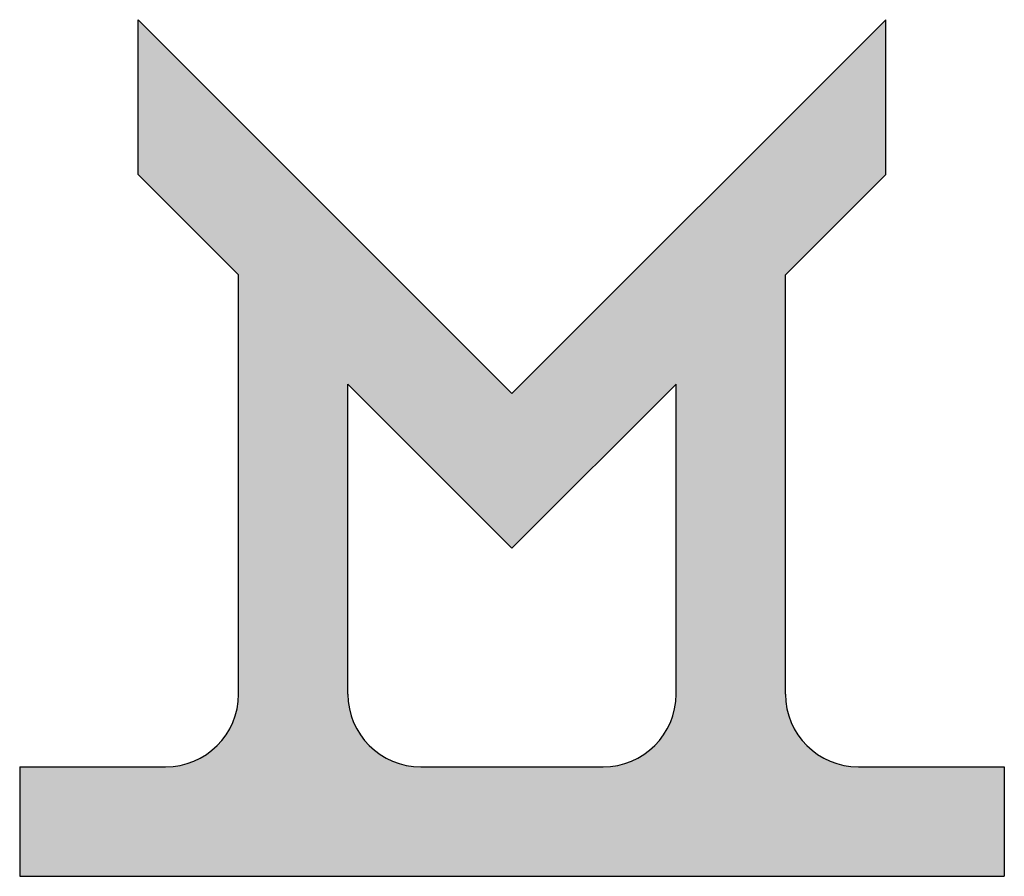
# Model space of a CAD drawing. Units: millimetres. Extents: x -1728 to 610, y 245 to 1976.
# Drawn here: x -1091 to -821, y 1108 to 1343 of the extents above; entities that cross this region are included whole.
import ezdxf

# ---------------------------------------------------------------- set-up
doc = ezdxf.new("R2010")
doc.units = ezdxf.units.MM
doc.layers.add('图层2', color=130, linetype='Continuous')

msp = doc.modelspace()

# ---------------------------------------------------------------- hatches: boundary and pattern name
at = {"layer": '图层2'}
h = msp.add_hatch(color=4, dxfattribs=at)
h.paths.add_polyline_path([(-881.495, 1272.712), (-853.964, 1300.243), (-853.964, 1342.669), (-956.495, 1240.139), (-1059.025, 1342.669), (-1059.025, 1300.243), (-1031.495, 1272.712), (-1031.495, 1157.712, -0.4142136), (-1051.495, 1137.712), (-1091.495, 1137.712), (-1091.495, 1107.712), (-1001.495, 1107.712), (-911.495, 1107.712), (-821.495, 1107.712), (-821.495, 1137.712), (-861.495, 1137.712, -0.4142136), (-881.495, 1157.712)])
h.paths.add_polyline_path([(-911.495, 1242.712), (-911.495, 1157.712, -0.4142136), (-931.495, 1137.712), (-981.495, 1137.712, -0.4142136), (-1001.495, 1157.712), (-1001.495, 1242.712), (-956.495, 1197.712)], flags=16)

# ---------------------------------------------------------------- linework, layer by layer
for p, q in [((-956.495, 1240.139), (-1059.025, 1342.669)), ((-1059.025, 1300.243), (-1059.025, 1342.669)), ((-956.495, 1240.139), (-853.964, 1342.669)), ((-853.964, 1300.243), (-853.964, 1342.669)), ((-1031.495, 1272.712), (-1059.025, 1300.243)), ((-881.495, 1272.712), (-853.964, 1300.243)), ((-1031.495, 1157.712), (-1031.495, 1272.712)), ((-881.495, 1157.712), (-881.495, 1272.712)), ((-1001.495, 1157.712), (-1001.495, 1242.712)), ((-956.495, 1197.712), (-1001.495, 1242.712)), ((-956.495, 1197.712), (-911.495, 1242.712)), ((-911.495, 1157.712), (-911.495, 1242.712)), ((-1091.495, 1137.712), (-1051.495, 1137.712)), ((-1091.495, 1137.712), (-1091.495, 1107.712)), ((-981.495, 1137.712), (-931.495, 1137.712)), ((-861.495, 1137.712), (-821.495, 1137.712)), ((-821.495, 1137.712), (-821.495, 1107.712)), ((-1091.495, 1107.712), (-1001.495, 1107.712)), ((-1001.495, 1107.712), (-911.495, 1107.712)), ((-911.495, 1107.712), (-821.495, 1107.712))]:
    msp.add_line(p, q, dxfattribs=at)
for centre, start, end in [((-1051.495, 1157.712), 270, 0), ((-981.495, 1157.712), 180, 270), ((-931.495, 1157.712), 270, 0), ((-861.495, 1157.712), 180, 270)]:
    msp.add_arc(centre, 20, start, end, dxfattribs=at)

doc.saveas('drawing.dxf')
